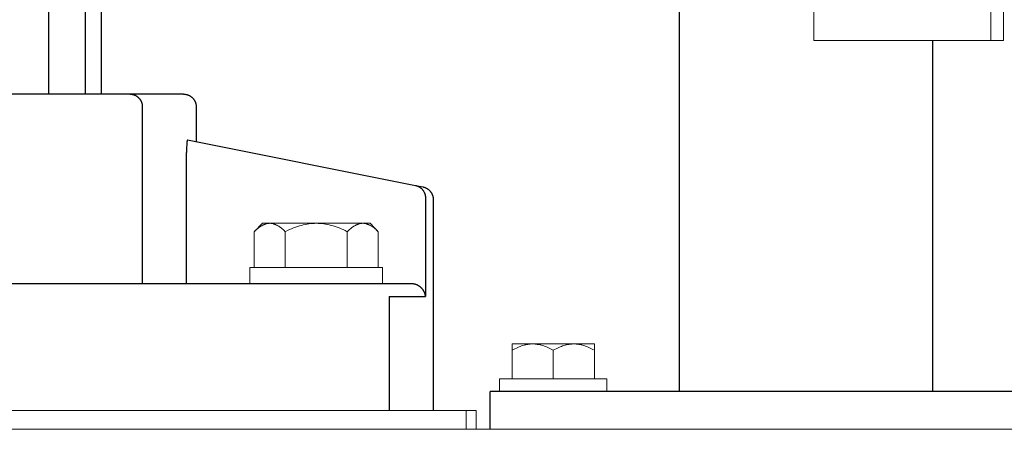
# Model space of a CAD drawing. Units: millimetres. Extents: x -1278 to 1852, y 1491 to 5405.
# Drawn here: x 233 to 388, y 3099 to 3164 of the extents above; entities that cross this region are included whole.
import ezdxf

# ---------------------------------------------------------------- set-up
doc = ezdxf.new("R2010")
doc.units = ezdxf.units.MM
for name, color, linetype, lineweight, true_color in [('Make2D$Visible$Curves$0', 254, 'Continuous', 0, 0xbebebe), ('Make2D$Visible$Curves$3DCPCOLOR253', 7, 'Continuous', 0, 0xadadad), ('Make2D$Visible$Curves$3DCPCOLOR254', 7, 'Continuous', 0, 0xd6d6d6)]:
    doc.layers.add(name, color=color, linetype=linetype, lineweight=lineweight, true_color=true_color)
doc.layers.add('Make2D$Visible$Curves$1', color=7, linetype='Continuous', true_color=0x000000)
doc.layers.add('Make2D$Visible$Curves$3', color=7, linetype='Continuous', true_color=0x000000)

msp = doc.modelspace()

# ---------------------------------------------------------------- linework, layer by layer
at = {"layer": 'Make2D$Visible$Curves$0'}
for points in [[(358.25, 3191.87), (358.25, 3160.37)], [(386.25, 3160.37), (358.25, 3160.37)]]:
    msp.add_lwpolyline(points, dxfattribs=at)
at = {"layer": 'Make2D$Visible$Curves$0', "color": 7, "true_color": 0xffffff}
for points in [[(386.25, 3191.87), (386.25, 3160.37)], [(388.25, 3160.37), (388.25, 3191.87)], [(388.25, 3160.37), (386.25, 3160.37)]]:
    msp.add_lwpolyline(points, dxfattribs=at)
at = {"layer": 'Make2D$Visible$Curves$0', "color": 0}
for points in [[(269, 3124.45), (279.5, 3124.45)], [(269, 3121.95), (269, 3124.45)], [(279.5, 3124.45), (290, 3124.45)], [(290, 3124.45), (290, 3121.95)], [(279.5, 3121.95), (269, 3121.95)], [(290, 3121.95), (279.5, 3121.95)], [(308.5, 3106.87), (325.5, 3106.87)], [(308.5, 3106.87), (308.5, 3104.87)], [(325.5, 3104.87), (325.5, 3106.87)]]:
    msp.add_lwpolyline(points, dxfattribs=at)
at = {"layer": 'Make2D$Visible$Curves$1', "color": 251, "true_color": 0x545454}
for points in [[(244.1, 3151.87), (196.68, 3151.87)], [(250.03, 3151.87), (244.1, 3151.87)], [(250.03, 3151.87), (250.07, 3151.87), (250.12, 3151.87), (250.16, 3151.87), (250.2, 3151.87), (250.25, 3151.86), (250.29, 3151.86), (250.34, 3151.85), (250.38, 3151.84), (250.43, 3151.83), (250.47, 3151.82), (250.52, 3151.81), (250.57, 3151.8), (250.61, 3151.78), (250.66, 3151.77), (250.7, 3151.75), (250.75, 3151.73), (250.79, 3151.72), (250.84, 3151.7), (250.88, 3151.67), (250.92, 3151.65), (250.97, 3151.63), (251.01, 3151.6), (251.05, 3151.58), (251.09, 3151.55), (251.14, 3151.52), (251.18, 3151.49), (251.22, 3151.46), (251.26, 3151.43), (251.29, 3151.39), (251.33, 3151.36), (251.37, 3151.32), (251.41, 3151.29), (251.44, 3151.25), (251.47, 3151.21), (251.51, 3151.17), (251.54, 3151.14), (251.57, 3151.09), (251.6, 3151.05), (251.63, 3151.01), (251.66, 3150.97), (251.68, 3150.93), (251.71, 3150.88), (251.73, 3150.84), (251.76, 3150.79), (251.78, 3150.75), (251.8, 3150.7), (251.82, 3150.66), (251.84, 3150.61), (251.86, 3150.56), (251.87, 3150.52), (251.89, 3150.47), (251.9, 3150.42), (251.91, 3150.38), (251.92, 3150.33), (251.93, 3150.29), (251.94, 3150.24), (251.95, 3150.19), (251.96, 3150.15), (251.96, 3150.1), (251.97, 3150.05), (251.97, 3150.01), (251.97, 3149.96), (251.97, 3149.92), (251.98, 3149.87)], [(258.5, 3151.87), (250.03, 3151.87)], [(258.5, 3151.87), (258.57, 3151.87), (258.64, 3151.87), (258.7, 3151.86), (258.77, 3151.86), (258.84, 3151.85), (258.91, 3151.83), (258.97, 3151.82), (259.04, 3151.8), (259.11, 3151.78), (259.17, 3151.76), (259.23, 3151.74), (259.3, 3151.71), (259.36, 3151.68), (259.42, 3151.65), (259.48, 3151.62), (259.54, 3151.58), (259.6, 3151.55), (259.65, 3151.51), (259.71, 3151.47), (259.76, 3151.43), (259.81, 3151.38), (259.87, 3151.34), (259.91, 3151.29), (259.96, 3151.24), (260.01, 3151.19), (260.05, 3151.14), (260.09, 3151.08), (260.13, 3151.03), (260.17, 3150.97), (260.21, 3150.91), (260.24, 3150.85), (260.28, 3150.79), (260.31, 3150.73), (260.33, 3150.67), (260.36, 3150.61), (260.38, 3150.54), (260.41, 3150.48), (260.43, 3150.41), (260.44, 3150.35), (260.46, 3150.28), (260.47, 3150.21), (260.48, 3150.15), (260.49, 3150.08), (260.5, 3150.01), (260.5, 3149.94), (260.5, 3149.87)], [(251.98, 3121.87), (251.98, 3149.87)], [(260.5, 3149.87), (260.5, 3144.37)], [(259.1, 3144.62), (259.1, 3144.61), (259.1, 3144.61), (259.09, 3144.6), (259.09, 3144.59), (259.09, 3144.59), (259.09, 3144.58), (259.08, 3144.56), (259.08, 3144.55), (259.07, 3144.53), (259.07, 3144.51), (259.06, 3144.49), (259.05, 3144.44), (259.04, 3144.39), (259.03, 3144.33), (259.03, 3144.27)], [(259.14, 3144.65), (259.14, 3144.65), (259.14, 3144.65), (259.14, 3144.65), (259.14, 3144.65), (259.14, 3144.65), (259.14, 3144.65), (259.13, 3144.65), (259.13, 3144.65), (259.13, 3144.65), (259.13, 3144.65), (259.13, 3144.65), (259.13, 3144.65), (259.13, 3144.65), (259.13, 3144.65), (259.13, 3144.65), (259.13, 3144.65), (259.13, 3144.65), (259.13, 3144.65), (259.13, 3144.65), (259.13, 3144.65), (259.13, 3144.65), (259.13, 3144.64), (259.13, 3144.64), (259.13, 3144.64), (259.12, 3144.64), (259.12, 3144.64), (259.12, 3144.64), (259.12, 3144.64), (259.12, 3144.64), (259.12, 3144.64), (259.12, 3144.64), (259.12, 3144.64), (259.12, 3144.64), (259.12, 3144.64), (259.12, 3144.64), (259.12, 3144.64), (259.12, 3144.64), (259.12, 3144.64), (259.11, 3144.63), (259.11, 3144.63), (259.11, 3144.63), (259.11, 3144.63), (259.11, 3144.63), (259.11, 3144.63), (259.11, 3144.62), (259.1, 3144.62), (259.1, 3144.62)], [(259.14, 3144.65), (295.18, 3137.44)], [(258.99, 3143.87), (258.96, 3143.46), (258.95, 3143.06)], [(258.95, 3143.06), (258.95, 3142.65)], [(259.03, 3144.27), (259, 3144.07), (258.99, 3143.87)], [(258.95, 3121.87), (258.95, 3142.65)], [(295.18, 3137.44), (296.39, 3137.2)], [(295.18, 3137.44), (295.25, 3137.42), (295.31, 3137.41), (295.38, 3137.39), (295.44, 3137.37), (295.51, 3137.34), (295.57, 3137.32), (295.64, 3137.29), (295.7, 3137.26), (295.76, 3137.23), (295.82, 3137.19), (295.87, 3137.16), (295.93, 3137.12), (295.99, 3137.08), (296.04, 3137.03), (296.09, 3136.99), (296.14, 3136.94), (296.19, 3136.9), (296.24, 3136.85), (296.29, 3136.8), (296.33, 3136.74), (296.37, 3136.69), (296.41, 3136.64), (296.45, 3136.58), (296.49, 3136.52), (296.52, 3136.46), (296.56, 3136.4), (296.59, 3136.34), (296.62, 3136.28), (296.64, 3136.21), (296.67, 3136.15), (296.69, 3136.08), (296.71, 3136.02), (296.73, 3135.95), (296.74, 3135.89), (296.75, 3135.82), (296.76, 3135.75), (296.77, 3135.68), (296.78, 3135.61), (296.78, 3135.55), (296.78, 3135.48)], [(296.39, 3137.2), (296.46, 3137.18), (296.53, 3137.16), (296.59, 3137.15), (296.66, 3137.12), (296.72, 3137.1), (296.79, 3137.07), (296.85, 3137.05), (296.91, 3137.02), (296.97, 3136.98), (297.03, 3136.95), (297.09, 3136.91), (297.14, 3136.87), (297.2, 3136.83), (297.25, 3136.79), (297.31, 3136.75), (297.36, 3136.7), (297.41, 3136.66), (297.46, 3136.61), (297.5, 3136.56), (297.55, 3136.5), (297.59, 3136.45), (297.63, 3136.39), (297.67, 3136.34), (297.71, 3136.28), (297.74, 3136.22), (297.77, 3136.16), (297.8, 3136.1), (297.83, 3136.04), (297.86, 3135.97), (297.88, 3135.91), (297.91, 3135.84), (297.92, 3135.78), (297.94, 3135.71), (297.96, 3135.64), (297.97, 3135.58), (297.98, 3135.51), (297.99, 3135.44), (298, 3135.37), (298, 3135.3), (298, 3135.23)], [(296.78, 3135.48), (296.78, 3119.87)], [(298, 3135.23), (298, 3101.87)], [(274.14, 3121.87), (98.43, 3121.87)], [(289.06, 3121.87), (274.14, 3121.87)], [(294.62, 3121.87), (289.06, 3121.87)], [(294.79, 3121.87), (294.73, 3121.87), (294.67, 3121.87), (294.62, 3121.87)], [(296.78, 3119.87), (296.78, 3119.88), (296.77, 3119.95), (296.77, 3120.01), (296.75, 3120.07), (296.74, 3120.14), (296.73, 3120.2), (296.71, 3120.26), (296.69, 3120.33), (296.67, 3120.39), (296.65, 3120.45), (296.62, 3120.51), (296.6, 3120.57), (296.57, 3120.63), (296.54, 3120.69), (296.51, 3120.75), (296.47, 3120.8), (296.44, 3120.86), (296.41, 3120.9), (296.39, 3120.94), (296.36, 3120.98), (296.33, 3121.02), (296.3, 3121.05), (296.27, 3121.09), (296.24, 3121.13), (296.2, 3121.16), (296.17, 3121.2), (296.13, 3121.24), (296.1, 3121.27), (296.06, 3121.31), (296.02, 3121.34), (295.98, 3121.37), (295.94, 3121.41), (295.9, 3121.44), (295.84, 3121.48), (295.77, 3121.53), (295.74, 3121.55), (295.7, 3121.57), (295.67, 3121.59), (295.63, 3121.61), (295.6, 3121.63), (295.56, 3121.65), (295.53, 3121.66), (295.49, 3121.68), (295.45, 3121.7), (295.41, 3121.71), (295.38, 3121.73), (295.34, 3121.74), (295.27, 3121.77), (295.2, 3121.79), (295.14, 3121.81), (295.07, 3121.82), (295, 3121.84), (294.93, 3121.85), (294.86, 3121.86), (294.82, 3121.86), (294.79, 3121.87)], [(291.02, 3119.87), (291.02, 3101.87)], [(291.02, 3119.87), (296.78, 3119.87)]]:
    msp.add_lwpolyline(points, dxfattribs=at)
at = {"layer": 'Make2D$Visible$Curves$3', "color": 9, "true_color": 0xbbbbbb}
for points in [[(242.93, 3185.37), (242.93, 3151.87)], [(245.5, 3151.87), (245.5, 3185.37)], [(237.1, 3178.6), (237.1, 3151.87)]]:
    msp.add_lwpolyline(points, dxfattribs=at)
at = {"layer": 'Make2D$Visible$Curves$3DCPCOLOR253', "color": 0}
for points in [[(269.69, 3130.13), (269.85, 3130.3), (270.02, 3130.45), (270.18, 3130.59), (270.34, 3130.72), (270.42, 3130.78), (270.5, 3130.84), (270.58, 3130.89), (270.65, 3130.94), (270.73, 3130.99), (270.81, 3131.04), (270.88, 3131.08), (270.96, 3131.12), (271.03, 3131.16), (271.11, 3131.2), (271.18, 3131.23), (271.26, 3131.27), (271.33, 3131.29), (271.4, 3131.32), (271.48, 3131.34), (271.55, 3131.37), (271.62, 3131.38), (271.7, 3131.4), (271.77, 3131.42), (271.84, 3131.43), (271.92, 3131.44), (271.99, 3131.44), (272.06, 3131.45), (272.14, 3131.45)], [(269.69, 3130.13), (271, 3131.45)], [(272.14, 3131.45), (271, 3131.45)], [(272.14, 3131.45), (272.21, 3131.45), (272.29, 3131.44), (272.36, 3131.44), (272.43, 3131.43), (272.51, 3131.42), (272.58, 3131.4), (272.65, 3131.38), (272.73, 3131.37), (272.8, 3131.34), (272.87, 3131.32), (272.95, 3131.29), (273.02, 3131.27), (273.1, 3131.23), (273.17, 3131.2), (273.25, 3131.16), (273.32, 3131.12), (273.4, 3131.08), (273.47, 3131.04), (273.55, 3130.99), (273.62, 3130.94), (273.7, 3130.89), (273.78, 3130.84), (273.86, 3130.78), (273.94, 3130.72), (274.1, 3130.59), (274.26, 3130.45), (274.42, 3130.3), (274.59, 3130.13)], [(279.5, 3131.45), (272.14, 3131.45)], [(274.59, 3130.13), (274.93, 3130.3), (275.26, 3130.45), (275.59, 3130.59), (275.9, 3130.72), (276.22, 3130.84), (276.53, 3130.94), (276.83, 3131.04), (277.14, 3131.12), (277.44, 3131.2), (277.73, 3131.27), (278.03, 3131.32), (278.32, 3131.37), (278.62, 3131.4), (278.91, 3131.43), (279.21, 3131.44), (279.5, 3131.45)], [(279.5, 3131.45), (279.79, 3131.44), (280.09, 3131.43), (280.38, 3131.4), (280.68, 3131.37), (280.97, 3131.32), (281.27, 3131.27), (281.56, 3131.2), (281.86, 3131.12), (282.17, 3131.04), (282.47, 3130.94), (282.78, 3130.84), (283.1, 3130.72), (283.41, 3130.59), (283.74, 3130.45), (284.07, 3130.3), (284.41, 3130.13)], [(286.86, 3131.45), (279.5, 3131.45)], [(284.41, 3130.13), (284.58, 3130.3), (284.74, 3130.45), (284.9, 3130.59), (285.06, 3130.72), (285.14, 3130.78), (285.22, 3130.84), (285.3, 3130.89), (285.38, 3130.94), (285.45, 3130.99), (285.53, 3131.04), (285.6, 3131.08), (285.68, 3131.12), (285.75, 3131.16), (285.83, 3131.2), (285.9, 3131.23), (285.98, 3131.27), (286.05, 3131.29), (286.13, 3131.32), (286.2, 3131.34), (286.27, 3131.37), (286.35, 3131.38), (286.42, 3131.4), (286.49, 3131.42), (286.57, 3131.43), (286.64, 3131.44), (286.71, 3131.44), (286.79, 3131.45), (286.86, 3131.45)], [(286.86, 3131.45), (286.94, 3131.45), (287.01, 3131.44), (287.08, 3131.44), (287.16, 3131.43), (287.23, 3131.42), (287.3, 3131.4), (287.38, 3131.38), (287.45, 3131.37), (287.52, 3131.34), (287.6, 3131.32), (287.67, 3131.29), (287.74, 3131.27), (287.82, 3131.23), (287.89, 3131.2), (287.97, 3131.16), (288.04, 3131.12), (288.12, 3131.08), (288.19, 3131.04), (288.27, 3130.99), (288.35, 3130.94), (288.42, 3130.89), (288.5, 3130.84), (288.58, 3130.78), (288.66, 3130.72), (288.82, 3130.59), (288.98, 3130.45), (289.15, 3130.3), (289.31, 3130.13)], [(288, 3131.45), (286.86, 3131.45)], [(288, 3131.45), (289.31, 3130.13)], [(269.69, 3124.45), (269.69, 3130.13)], [(274.59, 3130.13), (274.59, 3124.45)], [(284.41, 3124.45), (284.41, 3130.13)], [(289.31, 3124.45), (289.31, 3130.13)], [(310.5, 3111.37), (310.72, 3111.49), (310.94, 3111.61), (311.16, 3111.72), (311.37, 3111.82), (311.58, 3111.91), (311.78, 3111.99), (311.98, 3112.06), (312.18, 3112.13), (312.38, 3112.19), (312.48, 3112.21), (312.58, 3112.24), (312.68, 3112.26), (312.78, 3112.28), (312.87, 3112.3), (312.97, 3112.31), (313.07, 3112.33), (313.17, 3112.34), (313.26, 3112.35), (313.36, 3112.36), (313.46, 3112.37), (313.55, 3112.37), (313.65, 3112.37), (313.75, 3112.37)], [(313.75, 3112.37), (310.5, 3112.37)], [(310.5, 3112.37), (310.5, 3111.37)], [(313.75, 3112.37), (313.85, 3112.37), (313.95, 3112.37), (314.04, 3112.37), (314.14, 3112.36), (314.24, 3112.35), (314.33, 3112.34), (314.43, 3112.33), (314.53, 3112.31), (314.63, 3112.3), (314.72, 3112.28), (314.82, 3112.26), (314.92, 3112.24), (315.02, 3112.21), (315.12, 3112.19), (315.32, 3112.13), (315.52, 3112.06), (315.72, 3111.99), (315.92, 3111.91), (316.13, 3111.82), (316.34, 3111.72), (316.56, 3111.61), (316.78, 3111.49), (317, 3111.37)], [(317, 3112.37), (313.75, 3112.37)], [(317, 3111.37), (317.22, 3111.49), (317.44, 3111.61), (317.66, 3111.72), (317.87, 3111.82), (318.08, 3111.91), (318.28, 3111.99), (318.48, 3112.06), (318.68, 3112.13), (318.88, 3112.19), (318.98, 3112.21), (319.08, 3112.24), (319.18, 3112.26), (319.28, 3112.28), (319.37, 3112.3), (319.47, 3112.31), (319.57, 3112.33), (319.67, 3112.34), (319.76, 3112.35), (319.86, 3112.36), (319.96, 3112.37), (320.05, 3112.37), (320.15, 3112.37), (320.25, 3112.37)], [(320.25, 3112.37), (317, 3112.37)], [(320.25, 3112.37), (320.35, 3112.37), (320.45, 3112.37), (320.54, 3112.37), (320.64, 3112.36), (320.74, 3112.35), (320.83, 3112.34), (320.93, 3112.33), (321.03, 3112.31), (321.13, 3112.3), (321.22, 3112.28), (321.32, 3112.26), (321.42, 3112.24), (321.52, 3112.21), (321.62, 3112.19), (321.82, 3112.13), (322.02, 3112.06), (322.22, 3111.99), (322.42, 3111.91), (322.63, 3111.82), (322.84, 3111.72), (323.06, 3111.61), (323.28, 3111.49), (323.5, 3111.37)], [(323.5, 3112.37), (320.25, 3112.37)], [(323.5, 3111.37), (323.5, 3112.37)], [(310.5, 3106.87), (310.5, 3111.37)], [(317, 3106.87), (317, 3111.37)], [(323.5, 3106.87), (323.5, 3111.37)]]:
    msp.add_lwpolyline(points, dxfattribs=at)
at = {"layer": 'Make2D$Visible$Curves$3DCPCOLOR253'}
msp.add_lwpolyline([(8, 3098.87), (496, 3098.87)], dxfattribs=at)
at = {"layer": 'Make2D$Visible$Curves$3DCPCOLOR254', "linetype": 'ByBlock', "lineweight": -2}
for points in [[(337, 3104.87), (337, 3183.37)], [(377, 3160.37), (377, 3104.87)], [(407, 3104.87), (307, 3104.87)], [(307, 3098.87), (307, 3104.87)]]:
    msp.add_lwpolyline(points, dxfattribs=at)
at = {"layer": 'Make2D$Visible$Curves$3DCPCOLOR254'}
for points in [[(276.47, 3101.87), (85.86, 3101.87)], [(303.24, 3101.87), (276.47, 3101.87)], [(304.79, 3101.87), (303.24, 3101.87)], [(303.24, 3098.87), (303.24, 3101.87)], [(304.79, 3101.87), (304.79, 3098.87)]]:
    msp.add_lwpolyline(points, dxfattribs=at)

doc.saveas('drawing.dxf')
